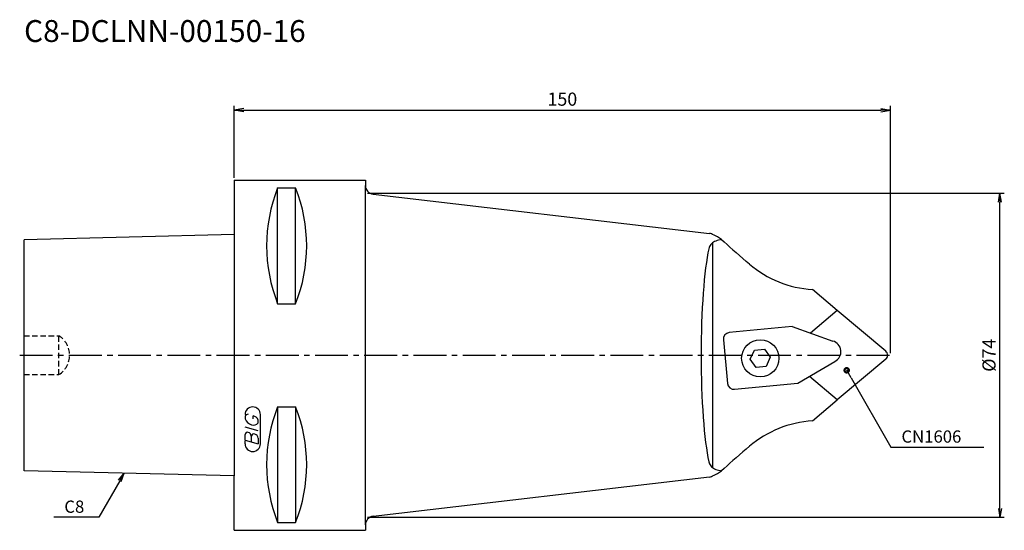
# Model space of a CAD drawing. Extents: x -49 to 176, y -40 to 77.
import ezdxf
from ezdxf.enums import TextEntityAlignment as Align

# ---------------------------------------------------------------- set-up
doc = ezdxf.new("R2010")
doc.units = 0
doc.header["$LTSCALE"] = 10
doc.linetypes.add('CENTER2', pattern=[1.125, 0.75, -0.125, 0.125, -0.125])
doc.linetypes.add('HIDDEN2', pattern=[0.1875, 0.125, -0.0625])
doc.layers.get('0').update_dxf_attribs({"linetype": 'CONTINUOUS'})
for name, color, linetype in [('240', 4, 'CONTINUOUS'), ('241', 211, 'CONTINUOUS'), ('243', 211, 'HIDDEN2'), ('245', 2, 'CENTER2'), ('247', 60, 'CONTINUOUS'), ('250', 3, 'CONTINUOUS')]:
    doc.layers.add(name, color=color, linetype=linetype)
doc.styles.get("Standard").update_dxf_attribs({"font": 'romans.shx', "bigfont": 'BIGFONT.SHX'})
doc.styles.add('YOKO', font='romans.shx', dxfattribs={"bigfont": 'extfont.shx'})

# ---------------------------------------------------------------- blocks, each defined once
blk = doc.blocks.new('_Dot')
at = {"color": 0}
blk.add_line((-1, 0), (0, 0), dxfattribs=at)
at = {"color": 0, "const_width": 0.5}
blk.add_lwpolyline([(0.125, 0, 1), (-0.125, 0, 1), (0.125, 0, 1)], format="xyb", dxfattribs=at)
blk = doc.blocks.new('_OPEN')
at = {"color": 0, "linetype": 'ByBlock'}
for p, q in [((-1, 0.17), (0, 0)), ((-1, -0.17), (0, 0)), ((0, 0), (-1, 0))]:
    blk.add_line(p, q, dxfattribs=at)

msp = doc.modelspace()

# ---------------------------------------------------------------- linework, layer by layer
at = {"layer": '240', "linetype": 'Continuous'}
for p, q in [((0, 40), (0, 27.58)), ((0, 40), (30, 40)), ((30, 40), (30, 38.78)), ((31.77, 36.79), (108.66, 27.82)), ((0, 27.58), (-48, 26.38)), ((-48, -26.38), (-48, 26.38)), ((117.78, 20.8), (117.03, 21.44)), ((137.79, 10.21), (132.14, 15)), ((137.81, 10.22), (137.79, 10.21)), ((148.9, 0.92), (137.81, 10.22)), ((148.9, -0.92), (137.81, -10.22)), ((132.14, -15), (137.79, -10.21)), ((137.79, -10.21), (137.81, -10.22)), ((117.03, -21.44), (117.78, -20.8)), ((0, -27.58), (-48, -26.38)), ((0, -40), (0, -27.58)), ((31.77, -36.79), (108.66, -27.82)), ((0, -40), (30, -40)), ((30, -38.78), (30, -40))]:
    msp.add_line(p, q, dxfattribs=at)
for centre, radius, start, end in [((32, 38.78), 2, 180, 263.3456), ((148.13, 0), 1.2, 310, 50), ((32, -38.78), 2, 96.6544, 180)]:
    msp.add_arc(centre, radius, start, end, dxfattribs=at)
for centre, major_axis, ratio, start_param, end_param in [((137.97, 3.43), (-29.54, 24.34), 0.056558, 5.874541, 6.195782), ((118.42, 21.44), (-9.98, 8.36), 0.068854, 0.85156, 1.488783), ((133.69, 39.95), (0, -25), 0.990268, 5.585054, 6.22031), ((133.69, -39.95), (0, -25), 0.990268, 3.204468, 3.839724), ((118.42, -21.44), (-9.98, -8.36), 0.068854, 4.794402, 5.431626), ((137.97, -3.43), (29.54, 24.34), 0.056558, 3.228996, 3.550237)]:
    msp.add_ellipse(centre, major_axis=major_axis, ratio=ratio, start_param=start_param, end_param=end_param, dxfattribs=at)
at = {"layer": '241', "linetype": 'Continuous'}
for p, q in [((30, -38.78), (30, 38.78)), ((9.95, 11.77), (9.95, 38.22)), ((9.95, 38.22), (14.05, 38.22)), ((14.05, 11.77), (14.05, 38.22)), ((0, 27.58), (0, -27.58)), ((109.43, -25.73), (109.43, 25.73)), ((117.78, 20.8), (117.03, 21.44)), ((9.95, 11.77), (14.05, 11.77)), ((137.79, 10.21), (131.7, 5.05)), ((127.54, 6.53), (113.15, 5.16)), ((127.54, 6.53), (136.81, 3.23)), ((111.8, 3.52), (112.74, -6.43)), ((117.93, -0.91), (118.89, 1.19)), ((118.89, 1.19), (121.19, 1.4)), ((121.19, 1.4), (122.53, -0.48)), ((119.27, -2.8), (117.93, -0.91)), ((122.53, -0.48), (121.57, -2.58)), ((128.78, -6.41), (137.28, -1.42)), ((121.57, -2.58), (119.27, -2.8)), ((114.38, -7.78), (128.78, -6.41)), ((137.79, -10.21), (131.46, -4.84)), ((9.95, -11.77), (9.95, -38.22)), ((9.95, -11.77), (14.05, -11.77)), ((14.05, -11.77), (14.05, -38.22)), ((9.95, -38.22), (14.05, -38.22))]:
    msp.add_line(p, q, dxfattribs=at)
msp.add_circle((120.23, -0.7), 4.25, dxfattribs=at)
for centre, radius, start, end in [((43.25, 25), 35.83, 158.3391, 201.6609), ((-19.25, 25), 35.83, 338.3391, 21.6609), ((113.29, 3.67), 1.5, 95.431, 185.431), ((136.16, 0.82), 2.5, 296.6548, 75.0001), ((114.23, -6.29), 1.5, 185.431, 275.431), ((43.25, -25), 35.83, 158.3391, 201.6609), ((-19.25, -25), 35.83, 338.3391, 21.6609)]:
    msp.add_arc(centre, radius, start, end, dxfattribs=at)
msp.add_ellipse((110.1, 0), major_axis=(0, -27.65), ratio=0.122797, start_param=3.636067, end_param=5.788711, dxfattribs=at)
for points, knots in [([(111.41, 26.43), (111.28, 26.41), (111.17, 26.39), (110.58, 26.27), (110.16, 26.13), (109.44, 25.77), (109.15, 25.54), (108.72, 25), (108.57, 24.68), (108.49, 24.34)], [7.283633, 7.283633, 7.283633, 7.283633, 7.794834, 7.794834, 9.902405, 9.902405, 12.009975, 12.009975, 14.106237, 14.106237, 14.106237, 14.106237]), ([(108.49, -24.34), (108.57, -24.68), (108.72, -25), (109.15, -25.54), (109.44, -25.77), (110.16, -26.13), (110.58, -26.27), (111.17, -26.39), (111.28, -26.41), (111.41, -26.43)], [57.448563, 57.448563, 57.448563, 57.448563, 59.544824, 59.544824, 61.652395, 61.652395, 63.759965, 63.759965, 64.271167, 64.271167, 64.271167, 64.271167])]:
    msp.add_open_spline(points, degree=3, knots=knots, dxfattribs=at)
at = {"layer": '243', "linetype": 'HIDDEN2'}
for p, q in [((-48.02, 4.42), (-40.02, 4.42)), ((-40.02, -4.42), (-40.02, 4.42)), ((-48.02, -4.42), (-40.02, -4.42))]:
    msp.add_line(p, q, dxfattribs=at)
msp.add_arc((-42.81, 0), 5.22, 302.261, 57.739, dxfattribs=at)
at = {"layer": '245', "linetype": 'CENTER2'}
msp.add_line((-49, 0), (151, 0), dxfattribs=at)
at = {"layer": '247', "linetype": 'Continuous'}
for p, q in [((2.5, -14), (2.5, -14.57)), ((4.35, -14.54), (4.35, -13.85)), ((5.5, -15.46), (5.5, -14.85)), ((6, -20.25), (6, -13.56)), ((5.5, -17.28), (2.5, -16.42)), ((2.5, -19.38), (2.5, -18.08)), ((2.5, -19.38), (5.5, -20.24)), ((2.5, -20.25), (2.5, -19.58)), ((3.92, -18.48), (3.92, -19.79)), ((5.5, -18.94), (5.5, -20.24))]:
    msp.add_line(p, q, dxfattribs=at)
for centre, radius, start, end in [((4.25, -13.56), 1.75, 0, 180), ((3.31, -14.37), 0.891, 94.9946, 155.1663), ((4.58, -13.71), 2.25, 202.3595, 254.9932), ((4.46, -14.64), 1.32, 249.7136, 321.7887), ((4.16, -15.23), 1.39, 15.8461, 82.3251), ((3.05, -18.15), 0.554, 72.9979, 172.9242), ((2.94, -18.57), 0.99, 4.7429, 73.8492), ((4.48, -18.56), 0.564, 65.9909, 172.2634), ((4.49, -19.04), 1.02, 5.702, 77.2773), ((4.25, -20.25), 1.75, 180, 0)]:
    msp.add_arc(centre, radius, start, end, dxfattribs=at)
at = {"layer": '250', "linetype": 'Continuous'}
for p, q in [((0, 40.5), (0, 57)), ((150, 0.5), (150, 57)), ((2.23, 56), (147.77, 56)), ((30.5, 37), (176, 37)), ((175, -35), (175, 35)), ((-26.41, -28.51), (-25.12, -26.95)), ((-25.12, -26.95), (-26.12, -28.68)), ((-25.84, -28.85), (-25.12, -26.95)), ((-26.12, -28.68), (-30.93, -37)), ((-30.93, -37), (-41.2, -37)), ((30.5, -37), (176, -37))]:
    msp.add_line(p, q, dxfattribs=at)
at = {"layer": '250', "linetype": 'Continuous', "lineweight": -3}
msp.add_line((150.1, -20.98), (171.3, -20.98), dxfattribs=at)
msp.add_lwpolyline([(140.98, -5.18), (150.1, -20.98)], dxfattribs=at)

# ---------------------------------------------------------------- block references
at = {"layer": '250', "linetype": 'Continuous'}
for p, xscale, yscale, zscale, rotation in [((0, 56), 2.229999999999999, 2.229999999999999, 2.229999999999999, 180), ((175, 37), 2, 2, 2, 90), ((175, -37), 2, 2, 2, 270)]:
    msp.add_blockref('_OPEN', p, dxfattribs=dict(at, xscale=xscale, yscale=yscale, zscale=zscale, rotation=rotation))
at = {"layer": '250', "linetype": 'Continuous', "xscale": 2.229999999999999, "yscale": 2.229999999999999, "zscale": 2.229999999999999}
msp.add_blockref('_OPEN', (150, 56), dxfattribs=at)
at = {"layer": '250', "linetype": 'Continuous', "lineweight": -3, "xscale": 2, "yscale": 2, "zscale": 2, "rotation": 119.9999999999999}
msp.add_blockref('_Dot', (139.98, -3.45), dxfattribs=at)

# ---------------------------------------------------------------- texts
at = {"layer": '241', "linetype": 'Continuous', "style": 'YOKO'}
msp.add_text('C8-DCLNN-00150-16', height=5, dxfattribs=at).set_placement((-48, 70), align=Align.BOTTOM_LEFT)
at = {"layer": '250', "linetype": 'Continuous', "style": 'YOKO'}
for s, p in [('CN1606', (152.5, -19.98)), ('C8', (-38.8, -36))]:
    msp.add_text(s, height=2.8, dxfattribs=at).set_placement(p)
at = {"layer": '250', "linetype": 'Continuous', "insert": (75, 58.5), "char_height": 3, "attachment_point": 5}
msp.add_mtext('\\A1;150', dxfattribs=at)
at = {"layer": '250', "linetype": 'Continuous', "lineweight": -3, "insert": (172.5, 0), "char_height": 3, "attachment_point": 5, "rotation": 90}
msp.add_mtext('\\A1;{\\H3;%%C}74', dxfattribs=at)

doc.saveas('drawing.dxf')
